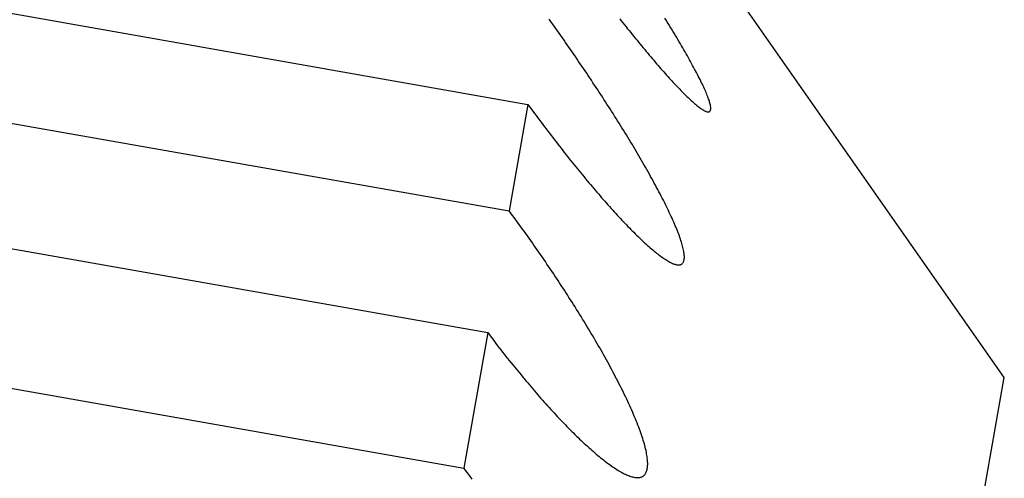
# Model space of a CAD drawing. Extents: x 6 to 234, y 335 to 581.
# Drawn here: x 32 to 32, y 426 to 426 of the extents above; entities that cross this region are included whole.
import ezdxf

# ---------------------------------------------------------------- set-up
doc = ezdxf.new("R2010")
doc.units = 0
doc.layers.add('DEFAULT', color=7, linetype='CONTINUOUS')
doc.layers.add('KUFS-16-M4', color=7, linetype='CONTINUOUS')

# ---------------------------------------------------------------- blocks, each defined once
blk = doc.blocks.new('SE')
at = {"layer": 'KUFS-16-M4', "color": 7, "linetype": 'CONTINUOUS'}
for p, q in [((3.734502, 71.013525), (3.980704, 70.970113)), ((3.732685, 71.003216), (3.978887, 70.959804)), ((3.730606, 70.991428), (3.976808, 70.948016)), ((4.026814, 70.943678), (4.000343, 70.981482)), ((3.728293, 70.97831), (3.974495, 70.934897)), ((3.982917, 70.978144), (3.982757, 70.978367)), ((3.983077, 70.977921), (3.982917, 70.978144)), ((3.983237, 70.977697), (3.983077, 70.977921)), ((3.989586, 70.978418), (3.98974, 70.978223)), ((3.98974, 70.978223), (3.989893, 70.978029)), ((3.989893, 70.978029), (3.990045, 70.977837)), ((3.990045, 70.977837), (3.990198, 70.977645)), ((3.994094, 70.978268), (3.993963, 70.978482)), ((3.994224, 70.978056), (3.994094, 70.978268)), ((3.994354, 70.977844), (3.994224, 70.978056)), ((3.994482, 70.977634), (3.994354, 70.977844)), ((3.983397, 70.977472), (3.983237, 70.977697)), ((3.983556, 70.977247), (3.983397, 70.977472)), ((3.983715, 70.977021), (3.983556, 70.977247)), ((3.983875, 70.976795), (3.983715, 70.977021)), ((3.990198, 70.977645), (3.990351, 70.977453)), ((3.990351, 70.977453), (3.990503, 70.977263)), ((3.990503, 70.977263), (3.990655, 70.977074)), ((3.990655, 70.977074), (3.990806, 70.976886)), ((3.990806, 70.976886), (3.990958, 70.976699)), ((3.994609, 70.977424), (3.994482, 70.977634)), ((3.994734, 70.977215), (3.994609, 70.977424)), ((3.994859, 70.977008), (3.994734, 70.977215)), ((3.994982, 70.976802), (3.994859, 70.977008)), ((3.995104, 70.976597), (3.994982, 70.976802)), ((3.984034, 70.976569), (3.983875, 70.976795)), ((3.984193, 70.976342), (3.984034, 70.976569)), ((3.984351, 70.976115), (3.984193, 70.976342)), ((3.98451, 70.975887), (3.984351, 70.976115)), ((3.984668, 70.97566), (3.98451, 70.975887)), ((3.990958, 70.976699), (3.991108, 70.976513)), ((3.991108, 70.976513), (3.991259, 70.976328)), ((3.991259, 70.976328), (3.991409, 70.976145)), ((3.991409, 70.976145), (3.991558, 70.975963)), ((3.991558, 70.975963), (3.991707, 70.975782)), ((3.995225, 70.976393), (3.995104, 70.976597)), ((3.995344, 70.976191), (3.995225, 70.976393)), ((3.995462, 70.97599), (3.995344, 70.976191)), ((3.995578, 70.975791), (3.995462, 70.97599)), ((3.984826, 70.975431), (3.984668, 70.97566)), ((3.984983, 70.975203), (3.984826, 70.975431)), ((3.985141, 70.974974), (3.984983, 70.975203)), ((3.985298, 70.974746), (3.985141, 70.974974)), ((3.991707, 70.975782), (3.991855, 70.975603)), ((3.991855, 70.975603), (3.992002, 70.975425)), ((3.992002, 70.975425), (3.992149, 70.975249)), ((3.992149, 70.975249), (3.992295, 70.975074)), ((3.992295, 70.975074), (3.99244, 70.974901)), ((3.99244, 70.974901), (3.992585, 70.97473)), ((3.995692, 70.975593), (3.995578, 70.975791)), ((3.995805, 70.975397), (3.995692, 70.975593)), ((3.995917, 70.975203), (3.995805, 70.975397)), ((3.996026, 70.975011), (3.995917, 70.975203)), ((3.996134, 70.974821), (3.996026, 70.975011)), ((3.985455, 70.974516), (3.985298, 70.974746)), ((3.985611, 70.974287), (3.985455, 70.974516)), ((3.985767, 70.974058), (3.985611, 70.974287)), ((3.985923, 70.973828), (3.985767, 70.974058)), ((3.992585, 70.97473), (3.992729, 70.97456)), ((3.992729, 70.97456), (3.992872, 70.974392)), ((3.992872, 70.974392), (3.993014, 70.974226)), ((3.993014, 70.974226), (3.993155, 70.974062)), ((3.993155, 70.974062), (3.993295, 70.973899)), ((3.99624, 70.974633), (3.996134, 70.974821)), ((3.996344, 70.974446), (3.99624, 70.974633)), ((3.996446, 70.974262), (3.996344, 70.974446)), ((3.996546, 70.97408), (3.996446, 70.974262)), ((3.996645, 70.973899), (3.996546, 70.97408)), ((3.986078, 70.973598), (3.985923, 70.973828)), ((3.986233, 70.973369), (3.986078, 70.973598)), ((3.986386, 70.973141), (3.986233, 70.973369)), ((3.98654, 70.972912), (3.986386, 70.973141)), ((3.993295, 70.973899), (3.993435, 70.973739)), ((3.993435, 70.973739), (3.993573, 70.97358)), ((3.993573, 70.97358), (3.99371, 70.973424)), ((3.99371, 70.973424), (3.993846, 70.97327)), ((3.993846, 70.97327), (3.993981, 70.973117)), ((3.993981, 70.973117), (3.994115, 70.972967)), ((3.996741, 70.97372), (3.996645, 70.973899)), ((3.996836, 70.973544), (3.996741, 70.97372)), ((3.996929, 70.973369), (3.996836, 70.973544)), ((3.997019, 70.973197), (3.996929, 70.973369)), ((3.997107, 70.973028), (3.997019, 70.973197)), ((3.997193, 70.972861), (3.997107, 70.973028)), ((3.986693, 70.972682), (3.98654, 70.972912)), ((3.986846, 70.972453), (3.986693, 70.972682)), ((3.986998, 70.972223), (3.986846, 70.972453)), ((3.98715, 70.971993), (3.986998, 70.972223)), ((3.994115, 70.972967), (3.994248, 70.97282)), ((3.994248, 70.97282), (3.99438, 70.972674)), ((3.99438, 70.972674), (3.994511, 70.97253)), ((3.994511, 70.97253), (3.99464, 70.972388)), ((3.99464, 70.972388), (3.994769, 70.972249)), ((3.994769, 70.972249), (3.994896, 70.972112)), ((3.994896, 70.972112), (3.995023, 70.971978)), ((3.997277, 70.972697), (3.997193, 70.972861)), ((3.997358, 70.972535), (3.997277, 70.972697)), ((3.997436, 70.972377), (3.997358, 70.972535)), ((3.997512, 70.972222), (3.997436, 70.972377)), ((3.997585, 70.97207), (3.997512, 70.972222)), ((3.997655, 70.971921), (3.997585, 70.97207)), ((3.987302, 70.971763), (3.98715, 70.971993)), ((3.987454, 70.971532), (3.987302, 70.971763)), ((3.987605, 70.971302), (3.987454, 70.971532)), ((3.987755, 70.971071), (3.987605, 70.971302)), ((3.995023, 70.971978), (3.995147, 70.971845)), ((3.995147, 70.971845), (3.995271, 70.971716)), ((3.995271, 70.971716), (3.995393, 70.971589)), ((3.995393, 70.971589), (3.995513, 70.971465)), ((3.995513, 70.971465), (3.995632, 70.971344)), ((3.995632, 70.971344), (3.995749, 70.971225)), ((3.995749, 70.971225), (3.995864, 70.97111)), ((3.995864, 70.97111), (3.995978, 70.970997)), ((3.997723, 70.971776), (3.997655, 70.971921)), ((3.997787, 70.971635), (3.997723, 70.971776)), ((3.997849, 70.971497), (3.997787, 70.971635)), ((3.997907, 70.971362), (3.997849, 70.971497)), ((3.997963, 70.971232), (3.997907, 70.971362)), ((3.998015, 70.971105), (3.997963, 70.971232)), ((3.998064, 70.970982), (3.998015, 70.971105)), ((3.987906, 70.97084), (3.987755, 70.971071)), ((3.988055, 70.970609), (3.987906, 70.97084)), ((3.988205, 70.970379), (3.988055, 70.970609)), ((3.988353, 70.970148), (3.988205, 70.970379)), ((3.988501, 70.969917), (3.988353, 70.970148)), ((3.995978, 70.970997), (3.99609, 70.970888)), ((3.99609, 70.970888), (3.9962, 70.970782)), ((3.9962, 70.970782), (3.996308, 70.97068)), ((3.996308, 70.97068), (3.996414, 70.970581)), ((3.996414, 70.970581), (3.996517, 70.970485)), ((3.996517, 70.970485), (3.996619, 70.970393)), ((3.996619, 70.970393), (3.996718, 70.970304)), ((3.996718, 70.970304), (3.996815, 70.970219)), ((3.996815, 70.970219), (3.99691, 70.970138)), ((3.99691, 70.970138), (3.997003, 70.970061)), ((3.99811, 70.970863), (3.998064, 70.970982)), ((3.998153, 70.970747), (3.99811, 70.970863)), ((3.998193, 70.970636), (3.998153, 70.970747)), ((3.998229, 70.97053), (3.998193, 70.970636)), ((3.998262, 70.970427), (3.998229, 70.97053)), ((3.998291, 70.970329), (3.998262, 70.970427)), ((3.998317, 70.970236), (3.998291, 70.970329)), ((3.998339, 70.970147), (3.998317, 70.970236)), ((3.998358, 70.970063), (3.998339, 70.970147)), ((3.980704, 70.970113), (3.978887, 70.959804)), ((3.980704, 70.970113), (3.980863, 70.969895)), ((3.980863, 70.969895), (3.981022, 70.969678)), ((3.981022, 70.969678), (3.981181, 70.969462)), ((3.981181, 70.969462), (3.981341, 70.969245)), ((3.981341, 70.969245), (3.9815, 70.96903)), ((3.988649, 70.969687), (3.988501, 70.969917)), ((3.988796, 70.969456), (3.988649, 70.969687)), ((3.988942, 70.969226), (3.988796, 70.969456)), ((3.989088, 70.968995), (3.988942, 70.969226)), ((3.997003, 70.970061), (3.997093, 70.969987)), ((3.997093, 70.969987), (3.997181, 70.969917)), ((3.997181, 70.969917), (3.997267, 70.969852)), ((3.997267, 70.969852), (3.99735, 70.96979)), ((3.99735, 70.96979), (3.99743, 70.969733)), ((3.99743, 70.969733), (3.997508, 70.96968)), ((3.997508, 70.96968), (3.997582, 70.969631)), ((3.997582, 70.969631), (3.997654, 70.969586)), ((3.997654, 70.969586), (3.997723, 70.969546)), ((3.997723, 70.969546), (3.997789, 70.969511)), ((3.997789, 70.969511), (3.997852, 70.96948)), ((3.997852, 70.96948), (3.997911, 70.969454)), ((3.997911, 70.969454), (3.997968, 70.969433)), ((3.997968, 70.969433), (3.998021, 70.969417)), ((3.998021, 70.969417), (3.99807, 70.969406)), ((3.99807, 70.969406), (3.998116, 70.9694)), ((3.998116, 70.9694), (3.998159, 70.969399)), ((3.998159, 70.969399), (3.998198, 70.969403)), ((3.998198, 70.969403), (3.998233, 70.969412)), ((3.998233, 70.969412), (3.998266, 70.969426)), ((3.998266, 70.969426), (3.998294, 70.969445)), ((3.998294, 70.969445), (3.99832, 70.96947)), ((3.99832, 70.96947), (3.998341, 70.969499)), ((3.998341, 70.969499), (3.99836, 70.969533)), ((3.998373, 70.969984), (3.998358, 70.970063)), ((3.99836, 70.969533), (3.998374, 70.969572)), ((3.998385, 70.96991), (3.998373, 70.969984)), ((3.998374, 70.969572), (3.998385, 70.969616)), ((3.998392, 70.969842), (3.998385, 70.96991)), ((3.998385, 70.969616), (3.998392, 70.969665)), ((3.998396, 70.969778), (3.998392, 70.969842)), ((3.998392, 70.969665), (3.998396, 70.969719)), ((3.998396, 70.969719), (3.998396, 70.969778)), ((3.9815, 70.96903), (3.98166, 70.968815)), ((3.98166, 70.968815), (3.98182, 70.9686)), ((3.98182, 70.9686), (3.98198, 70.968386)), ((3.98198, 70.968386), (3.98214, 70.968173)), ((3.989233, 70.968765), (3.989088, 70.968995)), ((3.989377, 70.968536), (3.989233, 70.968765)), ((3.98952, 70.968306), (3.989377, 70.968536)), ((3.989663, 70.968077), (3.98952, 70.968306)), ((3.98214, 70.968173), (3.9823, 70.96796)), ((3.9823, 70.96796), (3.98246, 70.967748)), ((3.98246, 70.967748), (3.982621, 70.967536)), ((3.982621, 70.967536), (3.982781, 70.967325)), ((3.982781, 70.967325), (3.982941, 70.967115)), ((3.989805, 70.967848), (3.989663, 70.968077)), ((3.989946, 70.96762), (3.989805, 70.967848)), ((3.990087, 70.967392), (3.989946, 70.96762)), ((3.990226, 70.967164), (3.990087, 70.967392)), ((3.982941, 70.967115), (3.983102, 70.966906)), ((3.983102, 70.966906), (3.983262, 70.966697)), ((3.983262, 70.966697), (3.983423, 70.96649)), ((3.983423, 70.96649), (3.983583, 70.966283)), ((3.990365, 70.966937), (3.990226, 70.967164)), ((3.990503, 70.96671), (3.990365, 70.966937)), ((3.990639, 70.966484), (3.990503, 70.96671)), ((3.990775, 70.966258), (3.990639, 70.966484)), ((3.983583, 70.966283), (3.983743, 70.966077)), ((3.983743, 70.966077), (3.983903, 70.965871)), ((3.983903, 70.965871), (3.984063, 70.965667)), ((3.984063, 70.965667), (3.984223, 70.965464)), ((3.984223, 70.965464), (3.984383, 70.965261)), ((3.99091, 70.966033), (3.990775, 70.966258)), ((3.991044, 70.965809), (3.99091, 70.966033)), ((3.991177, 70.965585), (3.991044, 70.965809)), ((3.991309, 70.965361), (3.991177, 70.965585)), ((3.984383, 70.965261), (3.984543, 70.96506)), ((3.984543, 70.96506), (3.984702, 70.964859)), ((3.984702, 70.964859), (3.984862, 70.96466)), ((3.984862, 70.96466), (3.985021, 70.964461)), ((3.985021, 70.964461), (3.98518, 70.964264)), ((3.99144, 70.965137), (3.991309, 70.965361)), ((3.991571, 70.964914), (3.99144, 70.965137)), ((3.9917, 70.964691), (3.991571, 70.964914)), ((3.991829, 70.964469), (3.9917, 70.964691)), ((3.991956, 70.964247), (3.991829, 70.964469)), ((3.98518, 70.964264), (3.985339, 70.964067)), ((3.985339, 70.964067), (3.985497, 70.963872)), ((3.985497, 70.963872), (3.985655, 70.963678)), ((3.985655, 70.963678), (3.985813, 70.963485)), ((3.985813, 70.963485), (3.985971, 70.963293)), ((3.992082, 70.964027), (3.991956, 70.964247)), ((3.992208, 70.963806), (3.992082, 70.964027)), ((3.992331, 70.963587), (3.992208, 70.963806)), ((3.992454, 70.963368), (3.992331, 70.963587)), ((3.985971, 70.963293), (3.986128, 70.963103)), ((3.986128, 70.963103), (3.986285, 70.962913)), ((3.986285, 70.962913), (3.986441, 70.962725)), ((3.986441, 70.962725), (3.986598, 70.962539)), ((3.986598, 70.962539), (3.986754, 70.962353)), ((3.992575, 70.963151), (3.992454, 70.963368)), ((3.992695, 70.962934), (3.992575, 70.963151)), ((3.992814, 70.962719), (3.992695, 70.962934)), ((3.992931, 70.962504), (3.992814, 70.962719)), ((3.993046, 70.962291), (3.992931, 70.962504)), ((3.986754, 70.962353), (3.986909, 70.962169)), ((3.986909, 70.962169), (3.987064, 70.961986)), ((3.987064, 70.961986), (3.987219, 70.961805)), ((3.987219, 70.961805), (3.987373, 70.961624)), ((3.987373, 70.961624), (3.987528, 70.961444)), ((3.99316, 70.96208), (3.993046, 70.962291)), ((3.993272, 70.961869), (3.99316, 70.96208)), ((3.993383, 70.96166), (3.993272, 70.961869)), ((3.993492, 70.961453), (3.993383, 70.96166)), ((3.987528, 70.961444), (3.987682, 70.961266)), ((3.987682, 70.961266), (3.987836, 70.961088)), ((3.987836, 70.961088), (3.98799, 70.960912)), ((3.98799, 70.960912), (3.988143, 70.960738)), ((3.988143, 70.960738), (3.988296, 70.960564)), ((3.993599, 70.961247), (3.993492, 70.961453)), ((3.993704, 70.961043), (3.993599, 70.961247)), ((3.993808, 70.96084), (3.993704, 70.961043)), ((3.993909, 70.960639), (3.993808, 70.96084)), ((3.994009, 70.96044), (3.993909, 70.960639)), ((3.979048, 70.959588), (3.978887, 70.959804)), ((3.988296, 70.960564), (3.988449, 70.960392)), ((3.988449, 70.960392), (3.988601, 70.960222)), ((3.988601, 70.960222), (3.988753, 70.960053)), ((3.988753, 70.960053), (3.988904, 70.959886)), ((3.988904, 70.959886), (3.989054, 70.95972)), ((3.989054, 70.95972), (3.989204, 70.959556)), ((3.994106, 70.960243), (3.994009, 70.96044)), ((3.994202, 70.960047), (3.994106, 70.960243)), ((3.994296, 70.959853), (3.994202, 70.960047)), ((3.994388, 70.95966), (3.994296, 70.959853)), ((3.994478, 70.959469), (3.994388, 70.95966)), ((3.979208, 70.95937), (3.979048, 70.959588)), ((3.979369, 70.959152), (3.979208, 70.95937)), ((3.97953, 70.958933), (3.979369, 70.959152)), ((3.97969, 70.958714), (3.97953, 70.958933)), ((3.979851, 70.958494), (3.97969, 70.958714)), ((3.989204, 70.959556), (3.989353, 70.959394)), ((3.989353, 70.959394), (3.989502, 70.959234)), ((3.989502, 70.959234), (3.98965, 70.959075)), ((3.98965, 70.959075), (3.989797, 70.958918)), ((3.989797, 70.958918), (3.989943, 70.958763)), ((3.989943, 70.958763), (3.990089, 70.95861)), ((3.994565, 70.95928), (3.994478, 70.959469)), ((3.99465, 70.959094), (3.994565, 70.95928)), ((3.994733, 70.95891), (3.99465, 70.959094)), ((3.994814, 70.958728), (3.994733, 70.95891)), ((3.994891, 70.958549), (3.994814, 70.958728)), ((3.980011, 70.958273), (3.979851, 70.958494)), ((3.980171, 70.958051), (3.980011, 70.958273)), ((3.980331, 70.957829), (3.980171, 70.958051)), ((3.980491, 70.957606), (3.980331, 70.957829)), ((3.990089, 70.95861), (3.990234, 70.958459)), ((3.990234, 70.958459), (3.990378, 70.95831)), ((3.990378, 70.95831), (3.990521, 70.958163)), ((3.990521, 70.958163), (3.990663, 70.958019)), ((3.990663, 70.958019), (3.990804, 70.957876)), ((3.990804, 70.957876), (3.990944, 70.957736)), ((3.994967, 70.958373), (3.994891, 70.958549)), ((3.995039, 70.9582), (3.994967, 70.958373)), ((3.995109, 70.958029), (3.995039, 70.9582)), ((3.995176, 70.957862), (3.995109, 70.958029)), ((3.99524, 70.957698), (3.995176, 70.957862)), ((3.980651, 70.957383), (3.980491, 70.957606)), ((3.98081, 70.957159), (3.980651, 70.957383)), ((3.980969, 70.956934), (3.98081, 70.957159)), ((3.981128, 70.956709), (3.980969, 70.956934)), ((3.990944, 70.957736), (3.991083, 70.957598)), ((3.991083, 70.957598), (3.991221, 70.957462)), ((3.991221, 70.957462), (3.991358, 70.957329)), ((3.991358, 70.957329), (3.991494, 70.957198)), ((3.991494, 70.957198), (3.991628, 70.957069)), ((3.991628, 70.957069), (3.991762, 70.956943)), ((3.991762, 70.956943), (3.991895, 70.956819)), ((3.991895, 70.956819), (3.992027, 70.956697)), ((3.995301, 70.957537), (3.99524, 70.957698)), ((3.995359, 70.957379), (3.995301, 70.957537)), ((3.995414, 70.957225), (3.995359, 70.957379)), ((3.995466, 70.957075), (3.995414, 70.957225)), ((3.995515, 70.956927), (3.995466, 70.957075)), ((3.995561, 70.956784), (3.995515, 70.956927)), ((3.981287, 70.956483), (3.981128, 70.956709)), ((3.981445, 70.956257), (3.981287, 70.956483)), ((3.981603, 70.956031), (3.981445, 70.956257)), ((3.981761, 70.955804), (3.981603, 70.956031)), ((3.992027, 70.956697), (3.992157, 70.956578)), ((3.992157, 70.956578), (3.992287, 70.956462)), ((3.992287, 70.956462), (3.992415, 70.956348)), ((3.992415, 70.956348), (3.992541, 70.956237)), ((3.992541, 70.956237), (3.992667, 70.956129)), ((3.992667, 70.956129), (3.99279, 70.956024)), ((3.99279, 70.956024), (3.992913, 70.955922)), ((3.992913, 70.955922), (3.993033, 70.955823)), ((3.995603, 70.956644), (3.995561, 70.956784)), ((3.995642, 70.956507), (3.995603, 70.956644)), ((3.995678, 70.956375), (3.995642, 70.956507)), ((3.995711, 70.956247), (3.995678, 70.956375)), ((3.99574, 70.956122), (3.995711, 70.956247)), ((3.995765, 70.956003), (3.99574, 70.956122)), ((3.995787, 70.955887), (3.995765, 70.956003)), ((3.995805, 70.955776), (3.995787, 70.955887)), ((3.981918, 70.955576), (3.981761, 70.955804)), ((3.982075, 70.955349), (3.981918, 70.955576)), ((3.982232, 70.95512), (3.982075, 70.955349)), ((3.982388, 70.954892), (3.982232, 70.95512)), ((3.982544, 70.954663), (3.982388, 70.954892)), ((3.993033, 70.955823), (3.993152, 70.955728)), ((3.993152, 70.955728), (3.993269, 70.955635)), ((3.993269, 70.955635), (3.993385, 70.955546)), ((3.993385, 70.955546), (3.993498, 70.95546)), ((3.993498, 70.95546), (3.99361, 70.955378)), ((3.99361, 70.955378), (3.993719, 70.955299)), ((3.993719, 70.955299), (3.993826, 70.955224)), ((3.993826, 70.955224), (3.993932, 70.955153)), ((3.993932, 70.955153), (3.994035, 70.955086)), ((3.994035, 70.955086), (3.994136, 70.955022)), ((3.994136, 70.955022), (3.994234, 70.954962)), ((3.994234, 70.954962), (3.994331, 70.954907)), ((3.994331, 70.954907), (3.994425, 70.954855)), ((3.995763, 70.954875), (3.995785, 70.954932)), ((3.995785, 70.954932), (3.995804, 70.954995)), ((3.995804, 70.954995), (3.995819, 70.955062)), ((3.99582, 70.95567), (3.995805, 70.955776)), ((3.995819, 70.955062), (3.99583, 70.955135)), ((3.995831, 70.955568), (3.99582, 70.95567)), ((3.99583, 70.955135), (3.995838, 70.955212)), ((3.995839, 70.955472), (3.995831, 70.955568)), ((3.995838, 70.955212), (3.995842, 70.955294)), ((3.995842, 70.95538), (3.995839, 70.955472)), ((3.995842, 70.955294), (3.995842, 70.95538)), ((3.982699, 70.954434), (3.982544, 70.954663)), ((3.982854, 70.954205), (3.982699, 70.954434)), ((3.983007, 70.953976), (3.982854, 70.954205)), ((3.983161, 70.953747), (3.983007, 70.953976)), ((3.994425, 70.954855), (3.994517, 70.954807)), ((3.994517, 70.954807), (3.994606, 70.954764)), ((3.994606, 70.954764), (3.994693, 70.954725)), ((3.994693, 70.954725), (3.994778, 70.95469)), ((3.994778, 70.95469), (3.994859, 70.954659)), ((3.994859, 70.954659), (3.994938, 70.954633)), ((3.994938, 70.954633), (3.995014, 70.954612)), ((3.995014, 70.954612), (3.995087, 70.954595)), ((3.995087, 70.954595), (3.995157, 70.954583)), ((3.995157, 70.954583), (3.995224, 70.954575)), ((3.995224, 70.954575), (3.995287, 70.954572)), ((3.995287, 70.954572), (3.995348, 70.954575)), ((3.995348, 70.954575), (3.995405, 70.954582)), ((3.995405, 70.954582), (3.995458, 70.954594)), ((3.995458, 70.954594), (3.995508, 70.954611)), ((3.995508, 70.954611), (3.995555, 70.954634)), ((3.995555, 70.954634), (3.995598, 70.954661)), ((3.995598, 70.954661), (3.995638, 70.954694)), ((3.995638, 70.954694), (3.995675, 70.954732)), ((3.995675, 70.954732), (3.995708, 70.954774)), ((3.995708, 70.954774), (3.995737, 70.954822)), ((3.995737, 70.954822), (3.995763, 70.954875)), ((3.983314, 70.953518), (3.983161, 70.953747)), ((3.983466, 70.953288), (3.983314, 70.953518)), ((3.983619, 70.953057), (3.983466, 70.953288)), ((3.983771, 70.952826), (3.983619, 70.953057)), ((3.983923, 70.952595), (3.983771, 70.952826)), ((3.984074, 70.952363), (3.983923, 70.952595)), ((3.984225, 70.952131), (3.984074, 70.952363)), ((3.984375, 70.951899), (3.984225, 70.952131)), ((3.984525, 70.951666), (3.984375, 70.951899)), ((3.984674, 70.951433), (3.984525, 70.951666)), ((3.984823, 70.9512), (3.984674, 70.951433)), ((3.984971, 70.950967), (3.984823, 70.9512)), ((3.985119, 70.950734), (3.984971, 70.950967)), ((3.985266, 70.9505), (3.985119, 70.950734)), ((3.985412, 70.950266), (3.985266, 70.9505)), ((3.985558, 70.950033), (3.985412, 70.950266)), ((3.985703, 70.949799), (3.985558, 70.950033)), ((3.985847, 70.949565), (3.985703, 70.949799)), ((3.985991, 70.949331), (3.985847, 70.949565)), ((3.986133, 70.949097), (3.985991, 70.949331)), ((3.986275, 70.948864), (3.986133, 70.949097)), ((3.986416, 70.94863), (3.986275, 70.948864)), ((3.986557, 70.948397), (3.986416, 70.94863)), ((3.986696, 70.948164), (3.986557, 70.948397)), ((3.976808, 70.948016), (3.974495, 70.934897)), ((3.976808, 70.948016), (3.976968, 70.947804)), ((3.976968, 70.947804), (3.977128, 70.947592)), ((3.977128, 70.947592), (3.977288, 70.947381)), ((3.977288, 70.947381), (3.977448, 70.947171)), ((3.986835, 70.947931), (3.986696, 70.948164)), ((3.986972, 70.947698), (3.986835, 70.947931)), ((3.987109, 70.947465), (3.986972, 70.947698)), ((3.987245, 70.947233), (3.987109, 70.947465)), ((3.977448, 70.947171), (3.977609, 70.946961)), ((3.977609, 70.946961), (3.97777, 70.946752)), ((3.97777, 70.946752), (3.977931, 70.946544)), ((3.977931, 70.946544), (3.978092, 70.946337)), ((3.978092, 70.946337), (3.978253, 70.94613)), ((3.98738, 70.947001), (3.987245, 70.947233)), ((3.987513, 70.94677), (3.98738, 70.947001)), ((3.987646, 70.946538), (3.987513, 70.94677)), ((3.987778, 70.946307), (3.987646, 70.946538)), ((3.987909, 70.946076), (3.987778, 70.946307)), ((3.978253, 70.94613), (3.978415, 70.945924)), ((3.978415, 70.945924), (3.978576, 70.945719)), ((3.978576, 70.945719), (3.978738, 70.945515)), ((3.978738, 70.945515), (3.978899, 70.945311)), ((3.988039, 70.945845), (3.987909, 70.946076)), ((3.988168, 70.945614), (3.988039, 70.945845)), ((3.988296, 70.945384), (3.988168, 70.945614)), ((3.988423, 70.945153), (3.988296, 70.945384)), ((3.978899, 70.945311), (3.979061, 70.945109)), ((3.979061, 70.945109), (3.979223, 70.944907)), ((3.979223, 70.944907), (3.979385, 70.944707)), ((3.979385, 70.944707), (3.979546, 70.944507)), ((3.979546, 70.944507), (3.979708, 70.944308)), ((3.988549, 70.944923), (3.988423, 70.945153)), ((3.988673, 70.944693), (3.988549, 70.944923)), ((3.988797, 70.944464), (3.988673, 70.944693)), ((3.988919, 70.944235), (3.988797, 70.944464)), ((3.766342, 69.466466), (4.026814, 70.943678)), ((3.979708, 70.944308), (3.97987, 70.944111)), ((3.97987, 70.944111), (3.980032, 70.943914)), ((3.980032, 70.943914), (3.980193, 70.943719)), ((3.980193, 70.943719), (3.980355, 70.943524)), ((3.980355, 70.943524), (3.980516, 70.943331)), ((3.98904, 70.944007), (3.988919, 70.944235)), ((3.98916, 70.94378), (3.98904, 70.944007)), ((3.989278, 70.943553), (3.98916, 70.94378)), ((3.989394, 70.943327), (3.989278, 70.943553)), ((3.980516, 70.943331), (3.980678, 70.943139)), ((3.980678, 70.943139), (3.980839, 70.942948)), ((3.980839, 70.942948), (3.981, 70.942758)), ((3.981, 70.942758), (3.981161, 70.942569)), ((3.981161, 70.942569), (3.981321, 70.942382)), ((3.98951, 70.943102), (3.989394, 70.943327)), ((3.989623, 70.942878), (3.98951, 70.943102)), ((3.989735, 70.942655), (3.989623, 70.942878)), ((3.989845, 70.942433), (3.989735, 70.942655)), ((3.981321, 70.942382), (3.981482, 70.942196)), ((3.981482, 70.942196), (3.981642, 70.942011)), ((3.981642, 70.942011), (3.981802, 70.941827)), ((3.981802, 70.941827), (3.981962, 70.941645)), ((3.981962, 70.941645), (3.982122, 70.941464)), ((3.989954, 70.942212), (3.989845, 70.942433)), ((3.990061, 70.941993), (3.989954, 70.942212)), ((3.990166, 70.941775), (3.990061, 70.941993)), ((3.990269, 70.941558), (3.990166, 70.941775)), ((3.99037, 70.941343), (3.990269, 70.941558)), ((3.982122, 70.941464), (3.982281, 70.941285)), ((3.982281, 70.941285), (3.98244, 70.941107)), ((3.98244, 70.941107), (3.982598, 70.94093)), ((3.982598, 70.94093), (3.982757, 70.940755)), ((3.982757, 70.940755), (3.982915, 70.940581)), ((3.982915, 70.940581), (3.983072, 70.940409)), ((3.990469, 70.941129), (3.99037, 70.941343)), ((3.990566, 70.940916), (3.990469, 70.941129)), ((3.990661, 70.940706), (3.990566, 70.940916)), ((3.990755, 70.940495), (3.990661, 70.940706)), ((3.983072, 70.940409), (3.983229, 70.940238)), ((3.983229, 70.940238), (3.983386, 70.940069)), ((3.983386, 70.940069), (3.983543, 70.939901)), ((3.983543, 70.939901), (3.9837, 70.939734)), ((3.9837, 70.939734), (3.983856, 70.939568)), ((3.990846, 70.940286), (3.990755, 70.940495)), ((3.990935, 70.940079), (3.990846, 70.940286)), ((3.991022, 70.939873), (3.990935, 70.940079)), ((3.991107, 70.939669), (3.991022, 70.939873)), ((3.99119, 70.939467), (3.991107, 70.939669)), ((3.983856, 70.939568), (3.984013, 70.939404)), ((3.984013, 70.939404), (3.984169, 70.939241)), ((3.984169, 70.939241), (3.984325, 70.93908)), ((3.984325, 70.93908), (3.98448, 70.93892)), ((3.98448, 70.93892), (3.984635, 70.938762)), ((3.984635, 70.938762), (3.984789, 70.938606)), ((3.99127, 70.939267), (3.99119, 70.939467)), ((3.991347, 70.939069), (3.99127, 70.939267)), ((3.991422, 70.938874), (3.991347, 70.939069)), ((3.991494, 70.938681), (3.991422, 70.938874)), ((3.991564, 70.93849), (3.991494, 70.938681)), ((3.984789, 70.938606), (3.984944, 70.938451)), ((3.984944, 70.938451), (3.985097, 70.938298)), ((3.985097, 70.938298), (3.98525, 70.938147)), ((3.98525, 70.938147), (3.985403, 70.937998)), ((3.985403, 70.937998), (3.985555, 70.937851)), ((3.985555, 70.937851), (3.985706, 70.937705)), ((3.991631, 70.938303), (3.991564, 70.93849)), ((3.991695, 70.938117), (3.991631, 70.938303)), ((3.991756, 70.937935), (3.991695, 70.938117)), ((3.991814, 70.937756), (3.991756, 70.937935)), ((3.991868, 70.93758), (3.991814, 70.937756)), ((3.985706, 70.937705), (3.985857, 70.937562)), ((3.985857, 70.937562), (3.986007, 70.937421)), ((3.986007, 70.937421), (3.986156, 70.937281)), ((3.986156, 70.937281), (3.986304, 70.937144)), ((3.986304, 70.937144), (3.986452, 70.937009)), ((3.986452, 70.937009), (3.986598, 70.936877)), ((3.986598, 70.936877), (3.986744, 70.936746)), ((3.99192, 70.937408), (3.991868, 70.93758)), ((3.991969, 70.937238), (3.99192, 70.937408)), ((3.992014, 70.937071), (3.991969, 70.937238)), ((3.992056, 70.936908), (3.992014, 70.937071)), ((3.992095, 70.936748), (3.992056, 70.936908)), ((3.986744, 70.936746), (3.986889, 70.936618)), ((3.986889, 70.936618), (3.987033, 70.936492)), ((3.987033, 70.936492), (3.987176, 70.936369)), ((3.987176, 70.936369), (3.987319, 70.936248)), ((3.987319, 70.936248), (3.98746, 70.93613)), ((3.98746, 70.93613), (3.987599, 70.936014)), ((3.987599, 70.936014), (3.987738, 70.935901)), ((3.987738, 70.935901), (3.987876, 70.93579)), ((3.992131, 70.936592), (3.992095, 70.936748)), ((3.992163, 70.936439), (3.992131, 70.936592)), ((3.992192, 70.93629), (3.992163, 70.936439)), ((3.992217, 70.936145), (3.992192, 70.93629)), ((3.992239, 70.936004), (3.992217, 70.936145)), ((3.992257, 70.935867), (3.992239, 70.936004)), ((3.992272, 70.935735), (3.992257, 70.935867)), ((3.974657, 70.934687), (3.974495, 70.934897)), ((3.987876, 70.93579), (3.988013, 70.935682)), ((3.988013, 70.935682), (3.988149, 70.935576)), ((3.988149, 70.935576), (3.988284, 70.935473)), ((3.988284, 70.935473), (3.988418, 70.935373)), ((3.988418, 70.935373), (3.988551, 70.935275)), ((3.988551, 70.935275), (3.988682, 70.935181)), ((3.988682, 70.935181), (3.988813, 70.935089)), ((3.988813, 70.935089), (3.988941, 70.935001)), ((3.988941, 70.935001), (3.989068, 70.934916)), ((3.989068, 70.934916), (3.989194, 70.934833)), ((3.992254, 70.934844), (3.992269, 70.934939)), ((3.992269, 70.934939), (3.992281, 70.935038)), ((3.992283, 70.935607), (3.992272, 70.935735)), ((3.992281, 70.935038), (3.992289, 70.935143)), ((3.99229, 70.935484), (3.992283, 70.935607)), ((3.992289, 70.935143), (3.992293, 70.935252)), ((3.992293, 70.935365), (3.99229, 70.935484)), ((3.992293, 70.935252), (3.992293, 70.935365)), ((3.974819, 70.934476), (3.974657, 70.934687)), ((3.974981, 70.934264), (3.974819, 70.934476)), ((3.975142, 70.93405), (3.974981, 70.934264)), ((3.975304, 70.933836), (3.975142, 70.93405)), ((3.989194, 70.934833), (3.989318, 70.934755)), ((3.989318, 70.934755), (3.989441, 70.934679)), ((3.989441, 70.934679), (3.989561, 70.934607)), ((3.989561, 70.934607), (3.98968, 70.934538)), ((3.98968, 70.934538), (3.989798, 70.934473)), ((3.989798, 70.934473), (3.989913, 70.934412)), ((3.989913, 70.934412), (3.990026, 70.934354)), ((3.990026, 70.934354), (3.990137, 70.934301)), ((3.990137, 70.934301), (3.990246, 70.934251)), ((3.990246, 70.934251), (3.990353, 70.934205)), ((3.990353, 70.934205), (3.990457, 70.934163)), ((3.990457, 70.934163), (3.99056, 70.934125)), ((3.99056, 70.934125), (3.99066, 70.934091)), ((3.99066, 70.934091), (3.990759, 70.934061)), ((3.990759, 70.934061), (3.990854, 70.934036)), ((3.990854, 70.934036), (3.990948, 70.934015)), ((3.990948, 70.934015), (3.991039, 70.933998)), ((3.991039, 70.933998), (3.991127, 70.933986)), ((3.991127, 70.933986), (3.991212, 70.933978)), ((3.991212, 70.933978), (3.991295, 70.933975)), ((3.991295, 70.933975), (3.991375, 70.933977)), ((3.991375, 70.933977), (3.991452, 70.933983)), ((3.991452, 70.933983), (3.991526, 70.933993)), ((3.991526, 70.933993), (3.991597, 70.934009)), ((3.991597, 70.934009), (3.991665, 70.93403)), ((3.991665, 70.93403), (3.991729, 70.934055)), ((3.991729, 70.934055), (3.991791, 70.934085)), ((3.991791, 70.934085), (3.991848, 70.934121)), ((3.991848, 70.934121), (3.991902, 70.934161)), ((3.991902, 70.934161), (3.991953, 70.934207)), ((3.991953, 70.934207), (3.992001, 70.934258)), ((3.992001, 70.934258), (3.992045, 70.934314)), ((3.992045, 70.934314), (3.992085, 70.934375)), ((3.992085, 70.934375), (3.992122, 70.934441)), ((3.992122, 70.934441), (3.992156, 70.934511)), ((3.992156, 70.934511), (3.992186, 70.934587)), ((3.992186, 70.934587), (3.992212, 70.934668)), ((3.992212, 70.934668), (3.992235, 70.934753)), ((3.992235, 70.934753), (3.992254, 70.934844))]:
    blk.add_line(p, q, dxfattribs=at)

msp = doc.modelspace()

# ---------------------------------------------------------------- block references
at = {"layer": 'DEFAULT', "color": 7}
msp.add_blockref('SE', (27.848071, 354.663604), dxfattribs=at)

doc.saveas('drawing.dxf')
